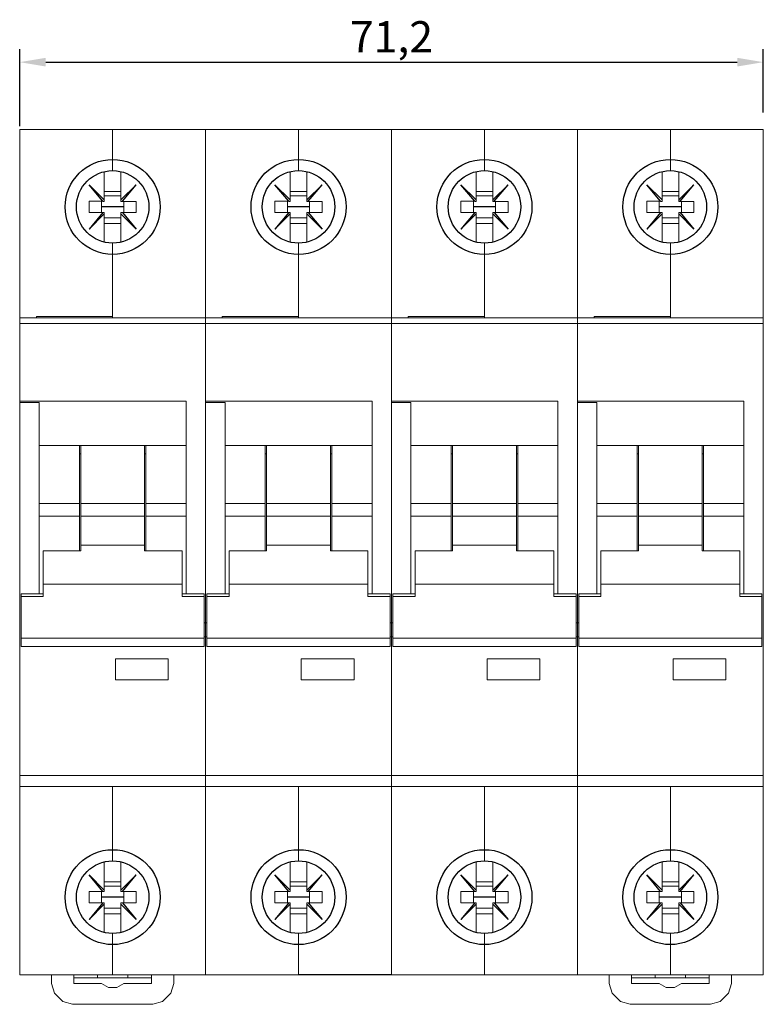
# Model space of a CAD drawing. Units: millimetres. Extents: x 110 to 348, y -571 to -262.
# Drawn here: x 274 to 345, y -571 to -477 of the extents above; entities that cross this region are included whole.
import ezdxf

# ---------------------------------------------------------------- set-up
doc = ezdxf.new("R2010")
doc.units = ezdxf.units.MM
doc.header["$LTSCALE"] = 8.876057
doc.header["$PDMODE"] = 3
doc.header["$PDSIZE"] = 0.3125
doc.layers.get('0').update_dxf_attribs({"linetype": 'CONTINUOUS'})
doc.layers.get('Defpoints').update_dxf_attribs({"linetype": 'CONTINUOUS'})
doc.styles.get("Standard").update_dxf_attribs({"font": 'txt', "width": 0.8})
doc.dimstyles.new('ISO-25', dxfattribs={"dimtxt": 2.5, "dimasz": 2.5, "dimexe": 1.25, "dimexo": 0.625, "dimtad": 1, "dimdec": 1, "dimtxsty": 'Standard', "dimcen": 2.5, "dimadec": 0, "dimazin": 0, "dimtfac": 1, "dimtdec": 1, "dimtmove": 0, "dimatfit": 3, "dimfxl": 1, "dimarcsym": 0})

# ---------------------------------------------------------------- blocks, each defined once
blk = doc.blocks.new('*D11')
at = {"color": 0, "lineweight": -2, "transparency": 16777216}
for p, q in [((273.809, -486.798), (273.809, -479.415)), ((345.009, -485.476), (345.009, -479.415)), ((276.309, -480.665), (342.509, -480.665))]:
    blk.add_line(p, q, dxfattribs=at)
at = {"color": 0, "transparency": 16777216}
for points in [[(276.309, -480.248), (276.309, -481.081), (273.809, -480.665)], [(342.509, -480.248), (342.509, -481.081), (345.009, -480.665)]]:
    blk.add_solid(points, dxfattribs=at)
at = {"layer": 'Defpoints', "color": 0, "transparency": 16777216}
for p in [(345.009, -480.665), (345.009, -486.101), (273.809, -487.423)]:
    blk.add_point(p, dxfattribs=at)
at = {"color": 0, "transparency": 16777216, "insert": (309.409, -478.237), "char_height": 2.5, "attachment_point": 5}
blk.add_mtext('{\\fArial|b0|i0|c0|p34;\\H1.2x;71,2}', dxfattribs=at)

msp = doc.modelspace()

# ---------------------------------------------------------------- linework, layer by layer
for p, q in [((280.451, -492.401), (281.912, -493.863)), ((281.779, -493.995), (280.451, -492.401)), ((284.968, -492.401), (283.507, -493.863)), ((283.639, -493.995), (284.968, -492.401)), ((298.251, -492.401), (299.712, -493.863)), ((299.579, -493.995), (298.251, -492.401)), ((302.767, -492.401), (301.306, -493.863)), ((301.439, -493.995), (302.767, -492.401)), ((316.051, -492.401), (317.512, -493.863)), ((317.379, -493.995), (316.051, -492.401)), ((320.567, -492.401), (319.106, -493.863)), ((319.239, -493.995), (320.567, -492.401)), ((333.851, -492.401), (335.312, -493.863)), ((335.179, -493.995), (333.851, -492.401)), ((338.367, -492.401), (336.906, -493.863)), ((337.039, -493.995), (338.367, -492.401)), ((281.779, -495.059), (280.451, -496.653)), ((283.772, -494.527), (281.647, -494.527)), ((283.639, -495.059), (284.968, -496.653)), ((299.579, -495.059), (298.251, -496.653)), ((301.572, -494.527), (299.447, -494.527)), ((301.439, -495.059), (302.767, -496.653)), ((317.379, -495.059), (316.051, -496.653)), ((319.372, -494.527), (317.246, -494.527)), ((319.239, -495.059), (320.567, -496.653)), ((335.179, -495.059), (333.851, -496.653)), ((337.172, -494.527), (335.046, -494.527)), ((337.039, -495.059), (338.367, -496.653)), ((280.451, -496.653), (281.912, -495.191)), ((284.968, -496.653), (283.507, -495.191)), ((298.251, -496.653), (299.712, -495.191)), ((302.767, -496.653), (301.306, -495.191)), ((316.051, -496.653), (317.512, -495.191)), ((320.567, -496.653), (319.106, -495.191)), ((333.851, -496.653), (335.312, -495.191)), ((338.367, -496.653), (336.906, -495.191)), ((280.451, -558.521), (281.912, -559.983)), ((281.779, -560.116), (280.451, -558.521)), ((284.967, -558.521), (283.506, -559.983)), ((283.639, -560.116), (284.967, -558.521)), ((298.251, -558.521), (299.712, -559.983)), ((299.579, -560.116), (298.251, -558.521)), ((302.767, -558.521), (301.306, -559.983)), ((301.439, -560.116), (302.767, -558.521)), ((316.051, -558.521), (317.512, -559.983)), ((317.379, -560.116), (316.051, -558.521)), ((320.567, -558.521), (319.106, -559.983)), ((319.239, -560.116), (320.567, -558.521)), ((333.851, -558.521), (335.312, -559.983)), ((335.179, -560.116), (333.851, -558.521)), ((338.367, -558.521), (336.906, -559.983)), ((337.039, -560.116), (338.367, -558.521)), ((283.772, -560.647), (281.646, -560.647)), ((301.572, -560.647), (299.446, -560.647)), ((319.372, -560.647), (317.246, -560.647)), ((337.172, -560.647), (335.046, -560.647)), ((281.779, -561.179), (280.451, -562.773)), ((280.451, -562.773), (281.912, -561.311)), ((284.967, -562.773), (283.506, -561.311)), ((283.639, -561.179), (284.967, -562.773)), ((299.579, -561.179), (298.251, -562.773)), ((298.251, -562.773), (299.712, -561.311)), ((302.767, -562.773), (301.306, -561.311)), ((301.439, -561.179), (302.767, -562.773)), ((317.379, -561.179), (316.051, -562.773)), ((316.051, -562.773), (317.512, -561.311)), ((320.567, -562.773), (319.106, -561.311)), ((319.239, -561.179), (320.567, -562.773)), ((335.179, -561.179), (333.851, -562.773)), ((333.851, -562.773), (335.312, -561.311)), ((338.367, -562.773), (336.906, -561.311)), ((337.039, -561.179), (338.367, -562.773)), ((309.409, -568.103), (300.509, -568.103))]:
    msp.add_line(p, q)
at = {"color": 0, "lineweight": 9, "flags": 128}
for points in [[(273.809, -487.101), (273.809, -489.745), (273.809, -492.003), (273.809, -493.066), (273.809, -494.129), (273.809, -495.191), (273.809, -496.255), (273.809, -498.512), (273.809, -500.637), (273.809, -568.103)], [(291.609, -487.101), (273.809, -487.101)], [(282.71, -491.055), (282.709, -487.101)], [(291.609, -487.101), (291.609, -567.838), (291.609, -567.97), (291.609, -568.103)], [(291.609, -487.101), (291.609, -489.745), (291.609, -492.003), (291.609, -493.066), (291.609, -494.129), (291.609, -495.191), (291.609, -496.255), (291.609, -498.512), (291.609, -500.637), (291.609, -568.103)], [(309.409, -487.101), (291.609, -487.101)], [(300.509, -491.055), (300.509, -487.101)], [(309.409, -487.101), (309.409, -567.838), (309.409, -567.97), (309.409, -568.103)], [(309.409, -487.101), (309.409, -567.838), (309.409, -567.97), (309.409, -568.103)], [(309.409, -487.101), (309.409, -489.745), (309.409, -492.003), (309.409, -493.066), (309.409, -494.129), (309.409, -495.191), (309.409, -496.255), (309.409, -498.512), (309.409, -500.637), (309.409, -568.103)], [(327.209, -487.101), (309.409, -487.101)], [(318.309, -491.055), (318.309, -487.101)], [(327.209, -487.101), (327.209, -567.838), (327.209, -567.97), (327.209, -568.103)], [(327.209, -487.101), (327.209, -567.838), (327.209, -567.97), (327.209, -568.103)], [(327.209, -487.101), (327.209, -567.838), (327.209, -567.97), (327.209, -568.103)], [(327.209, -487.101), (327.209, -489.745), (327.209, -492.003), (327.209, -493.066), (327.209, -494.129), (327.209, -495.191), (327.209, -496.255), (327.209, -498.512), (327.209, -500.637), (327.209, -568.103)], [(345.009, -487.101), (327.209, -487.101)], [(336.109, -491.055), (336.109, -487.101)], [(345.009, -487.101), (345.009, -567.838), (345.009, -567.97), (345.009, -568.103)], [(281.912, -491.147), (281.912, -491.737), (281.912, -491.87), (281.912, -492.003), (281.912, -492.268), (281.912, -492.401), (281.912, -492.534), (281.912, -492.666), (281.912, -492.933), (281.912, -493.331), (281.912, -493.863)], [(283.506, -493.863), (283.506, -493.331), (283.506, -493.066), (283.506, -492.667), (283.506, -492.535), (283.506, -492.402), (283.506, -492.136), (283.506, -491.87), (283.506, -491.147)], [(299.712, -491.147), (299.712, -491.737), (299.712, -491.87), (299.712, -492.003), (299.712, -492.268), (299.712, -492.401), (299.712, -492.534), (299.712, -492.666), (299.712, -492.933), (299.712, -493.331), (299.712, -493.863)], [(301.306, -493.863), (301.306, -493.331), (301.306, -493.066), (301.306, -492.667), (301.306, -492.535), (301.306, -492.402), (301.306, -492.136), (301.306, -491.87), (301.306, -491.147)], [(317.512, -491.147), (317.512, -491.737), (317.512, -491.87), (317.512, -492.003), (317.512, -492.268), (317.512, -492.401), (317.512, -492.534), (317.512, -492.666), (317.512, -492.933), (317.512, -493.331), (317.512, -493.863)], [(319.106, -493.863), (319.106, -493.331), (319.106, -493.066), (319.106, -492.667), (319.106, -492.535), (319.106, -492.402), (319.106, -492.136), (319.106, -491.87), (319.106, -491.147)], [(335.312, -491.147), (335.312, -491.737), (335.312, -491.87), (335.312, -492.003), (335.312, -492.268), (335.312, -492.401), (335.312, -492.534), (335.312, -492.666), (335.312, -492.933), (335.312, -493.331), (335.312, -493.863)], [(336.906, -493.863), (336.906, -493.331), (336.906, -493.066), (336.906, -492.667), (336.906, -492.535), (336.906, -492.402), (336.906, -492.136), (336.906, -491.87), (336.906, -491.147)], [(283.506, -493.066), (281.912, -493.066)], [(301.306, -493.066), (299.712, -493.066)], [(319.106, -493.066), (317.512, -493.066)], [(336.906, -493.066), (335.312, -493.066)], [(281.779, -493.995), (281.514, -493.995), (281.116, -493.995), (280.85, -493.995), (280.451, -493.995), (280.451, -495.058), (280.85, -495.058), (281.116, -495.058), (281.514, -495.058), (281.779, -495.058), (281.777, -495.061)], [(281.647, -495.058), (281.647, -493.996)], [(281.779, -493.996), (281.912, -493.996), (281.912, -493.863)], [(281.912, -493.464), (283.506, -493.464)], [(283.639, -493.996), (283.506, -493.996), (283.506, -493.863)], [(283.639, -495.058), (284.037, -495.058), (284.303, -495.058), (284.702, -495.058), (284.968, -495.058), (284.968, -493.996), (284.702, -493.996), (284.303, -493.996), (284.037, -493.996), (283.639, -493.996)], [(283.772, -495.058), (283.772, -493.996)], [(299.579, -493.995), (299.314, -493.995), (298.916, -493.995), (298.65, -493.995), (298.251, -493.995), (298.251, -495.058), (298.65, -495.058), (298.916, -495.058), (299.314, -495.058), (299.579, -495.058), (299.577, -495.061)], [(299.447, -495.058), (299.447, -493.996)], [(299.579, -493.996), (299.712, -493.996), (299.712, -493.863)], [(299.712, -493.464), (301.306, -493.464)], [(301.439, -493.996), (301.306, -493.996), (301.306, -493.863)], [(301.439, -495.058), (301.837, -495.058), (302.103, -495.058), (302.502, -495.058), (302.768, -495.058), (302.768, -493.996), (302.502, -493.996), (302.103, -493.996), (301.837, -493.996), (301.439, -493.996)], [(301.572, -495.058), (301.572, -493.996)], [(317.379, -493.995), (317.114, -493.995), (316.715, -493.995), (316.45, -493.995), (316.051, -493.995), (316.051, -495.058), (316.45, -495.058), (316.715, -495.058), (317.114, -495.058), (317.379, -495.058), (317.377, -495.061)], [(317.246, -495.058), (317.246, -493.996)], [(317.379, -493.996), (317.512, -493.996), (317.512, -493.863)], [(317.512, -493.464), (319.106, -493.464)], [(319.239, -493.996), (319.106, -493.996), (319.106, -493.863)], [(319.239, -495.058), (319.637, -495.058), (319.903, -495.058), (320.302, -495.058), (320.567, -495.058), (320.567, -493.996), (320.302, -493.996), (319.903, -493.996), (319.637, -493.996), (319.239, -493.996)], [(319.372, -495.058), (319.372, -493.996)], [(335.179, -493.995), (334.914, -493.995), (334.515, -493.995), (334.25, -493.995), (333.851, -493.995), (333.851, -495.058), (334.25, -495.058), (334.515, -495.058), (334.914, -495.058), (335.179, -495.058), (335.177, -495.061)], [(335.046, -495.058), (335.046, -493.996)], [(335.179, -493.996), (335.312, -493.996), (335.312, -493.863)], [(335.312, -493.464), (336.906, -493.464)], [(337.039, -493.996), (336.906, -493.996), (336.906, -493.863)], [(337.039, -495.058), (337.437, -495.058), (337.703, -495.058), (338.102, -495.058), (338.367, -495.058), (338.367, -493.996), (338.102, -493.996), (337.703, -493.996), (337.437, -493.996), (337.039, -493.996)], [(337.172, -495.058), (337.172, -493.996)], [(281.779, -495.058), (281.912, -495.058), (281.912, -495.191)], [(283.639, -495.058), (283.506, -495.058), (283.506, -495.191)], [(283.639, -495.058), (283.639, -495.058)], [(299.579, -495.058), (299.712, -495.058), (299.712, -495.191)], [(301.439, -495.058), (301.306, -495.058), (301.306, -495.191)], [(301.439, -495.058), (301.439, -495.058)], [(317.379, -495.058), (317.512, -495.058), (317.512, -495.191)], [(319.239, -495.058), (319.106, -495.058), (319.106, -495.191)], [(319.239, -495.058), (319.239, -495.058)], [(335.179, -495.058), (335.312, -495.058), (335.312, -495.191)], [(337.039, -495.058), (336.906, -495.058), (336.906, -495.191)], [(337.039, -495.058), (337.039, -495.058)], [(281.912, -495.191), (281.912, -495.589), (281.912, -495.988), (281.912, -496.386), (281.912, -496.785), (281.912, -497.05), (281.912, -497.183), (281.912, -497.449), (281.912, -497.582), (281.912, -497.907)], [(281.912, -495.59), (283.506, -495.59)], [(283.506, -497.907), (283.506, -497.449), (283.506, -497.316), (283.506, -497.184), (283.506, -496.917), (283.506, -496.784), (283.506, -496.519), (283.506, -496.386), (283.506, -495.988), (283.506, -495.191)], [(299.712, -495.191), (299.712, -495.589), (299.712, -495.988), (299.712, -496.386), (299.712, -496.785), (299.712, -497.05), (299.712, -497.183), (299.712, -497.449), (299.712, -497.582), (299.712, -497.907)], [(299.712, -495.59), (301.306, -495.59)], [(301.306, -497.907), (301.306, -497.449), (301.306, -497.316), (301.306, -497.184), (301.306, -496.917), (301.306, -496.784), (301.306, -496.519), (301.306, -496.386), (301.306, -495.988), (301.306, -495.191)], [(317.512, -495.191), (317.512, -495.589), (317.512, -495.988), (317.512, -496.386), (317.512, -496.785), (317.512, -497.05), (317.512, -497.183), (317.512, -497.449), (317.512, -497.582), (317.512, -497.907)], [(317.512, -495.59), (319.106, -495.59)], [(319.106, -497.907), (319.106, -497.449), (319.106, -497.316), (319.106, -497.184), (319.106, -496.917), (319.106, -496.784), (319.106, -496.519), (319.106, -496.386), (319.106, -495.988), (319.106, -495.191)], [(335.312, -495.191), (335.312, -495.589), (335.312, -495.988), (335.312, -496.386), (335.312, -496.785), (335.312, -497.05), (335.312, -497.183), (335.312, -497.449), (335.312, -497.582), (335.312, -497.907)], [(335.312, -495.59), (336.906, -495.59)], [(336.906, -497.907), (336.906, -497.449), (336.906, -497.316), (336.906, -497.184), (336.906, -496.917), (336.906, -496.784), (336.906, -496.519), (336.906, -496.386), (336.906, -495.988), (336.906, -495.191)], [(283.506, -496.121), (281.912, -496.121)], [(301.306, -496.121), (299.712, -496.121)], [(319.106, -496.121), (317.512, -496.121)], [(336.906, -496.121), (335.312, -496.121)], [(282.71, -497.999), (282.709, -505.021), (275.403, -505.021), (275.403, -505.154)], [(300.509, -497.999), (300.509, -505.021), (293.203, -505.021), (293.203, -505.154)], [(318.309, -497.999), (318.309, -505.021), (311.003, -505.021), (311.003, -505.154)], [(336.109, -497.999), (336.109, -505.021), (328.803, -505.021), (328.803, -505.154)], [(282.709, -499.043), (282.709, -505.154)], [(300.509, -499.043), (300.509, -505.154)], [(318.309, -499.043), (318.309, -505.154)], [(336.109, -499.043), (336.109, -505.154)], [(291.609, -505.154), (273.809, -505.154), (273.809, -505.685)], [(273.809, -505.552), (273.809, -505.419)], [(291.609, -505.154), (291.609, -505.685)], [(309.409, -505.154), (291.609, -505.154), (291.609, -505.685)], [(291.609, -505.552), (291.609, -505.419)], [(309.409, -505.154), (309.409, -505.685)], [(309.409, -505.154), (309.409, -505.685)], [(327.209, -505.154), (309.409, -505.154), (309.409, -505.685)], [(309.409, -505.552), (309.409, -505.419)], [(327.209, -505.154), (327.209, -505.685)], [(327.209, -505.154), (327.209, -505.685)], [(327.209, -505.154), (327.209, -505.685)], [(345.009, -505.154), (327.209, -505.154), (327.209, -505.685)], [(327.209, -505.552), (327.209, -505.419)], [(345.009, -505.154), (345.009, -505.685)], [(273.809, -505.552), (273.809, -505.684), (273.809, -505.817), (273.809, -505.95)], [(289.75, -531.587), (289.75, -513.123), (273.81, -513.123), (273.81, -510.866), (273.81, -507.146), (273.81, -505.684), (291.609, -505.684), (291.609, -507.146)], [(291.609, -505.552), (291.609, -505.684), (291.609, -505.817), (291.609, -505.95)], [(307.55, -531.587), (307.55, -513.123), (291.61, -513.123), (291.61, -510.866), (291.61, -507.146), (291.61, -505.684), (309.409, -505.684), (309.409, -507.146)], [(309.409, -505.552), (309.409, -505.684), (309.409, -505.817), (309.409, -505.95)], [(325.35, -531.587), (325.35, -513.123), (309.41, -513.123), (309.41, -510.866), (309.41, -507.146), (309.41, -505.684), (327.209, -505.684), (327.209, -507.146)], [(327.209, -505.552), (327.209, -505.684), (327.209, -505.817), (327.209, -505.95)], [(343.15, -531.587), (343.15, -513.123), (327.209, -513.123), (327.209, -510.866), (327.209, -507.146), (327.209, -505.684), (345.009, -505.684), (345.009, -507.146)], [(291.609, -507.146), (291.609, -507.81), (291.609, -508.475), (291.609, -509.138), (291.609, -509.803), (291.609, -510.467), (291.609, -511.264), (291.609, -511.928), (291.609, -512.592), (291.609, -535.705)], [(309.409, -507.146), (309.409, -507.81), (309.409, -508.475), (309.409, -509.138), (309.409, -509.803), (309.409, -510.467), (309.409, -511.264), (309.409, -511.928), (309.409, -512.592), (309.409, -535.705)], [(309.409, -507.146), (309.409, -507.81), (309.409, -508.475), (309.409, -509.138), (309.409, -509.803), (309.409, -510.467), (309.409, -511.264), (309.409, -511.928), (309.409, -512.592), (309.409, -535.705)], [(327.209, -507.146), (327.209, -507.81), (327.209, -508.475), (327.209, -509.138), (327.209, -509.803), (327.209, -510.467), (327.209, -511.264), (327.209, -511.928), (327.209, -512.592), (327.209, -535.705)], [(327.209, -507.146), (327.209, -507.81), (327.209, -508.475), (327.209, -509.138), (327.209, -509.803), (327.209, -510.467), (327.209, -511.264), (327.209, -511.928), (327.209, -512.592), (327.209, -535.705)], [(327.209, -507.146), (327.209, -507.81), (327.209, -508.475), (327.209, -509.138), (327.209, -509.803), (327.209, -510.467), (327.209, -511.264), (327.209, -511.928), (327.209, -512.592), (327.209, -535.705)], [(345.009, -507.146), (345.009, -507.81), (345.009, -508.475), (345.009, -509.138), (345.009, -509.803), (345.009, -510.467), (345.009, -511.264), (345.009, -511.928), (345.009, -512.592), (345.009, -535.705)], [(273.809, -513.124), (273.809, -513.256)], [(273.809, -534.377), (273.809, -513.256)], [(273.809, -513.257), (275.669, -513.257), (275.669, -531.587)], [(291.609, -513.124), (291.609, -513.256)], [(291.609, -534.377), (291.609, -513.256)], [(291.609, -513.257), (293.469, -513.257), (293.469, -531.587)], [(309.409, -513.124), (309.409, -513.256)], [(309.409, -534.377), (309.409, -513.256)], [(309.409, -513.257), (311.269, -513.257), (311.269, -531.587)], [(327.209, -513.124), (327.209, -513.256)], [(327.209, -534.377), (327.209, -513.256)], [(327.209, -513.257), (329.069, -513.257), (329.069, -531.587)], [(289.75, -517.374), (285.897, -517.374), (275.67, -517.374)], [(279.521, -522.953), (279.521, -522.555), (279.521, -522.289), (279.521, -522.156), (279.521, -521.891), (279.521, -521.625), (279.521, -521.492), (279.521, -521.226), (279.521, -521.094), (279.521, -520.827), (279.521, -520.694), (279.521, -520.429), (279.521, -520.297), (279.521, -520.031), (279.521, -519.898), (279.521, -519.632), (279.521, -519.5), (279.521, -519.367), (279.521, -519.233), (279.521, -519.101), (279.521, -518.968), (279.521, -518.835), (279.521, -518.702), (279.521, -518.57), (279.521, -518.437), (279.521, -518.304), (279.521, -518.171), (279.521, -518.039), (279.521, -517.906), (279.521, -517.773), (279.521, -517.64), (279.521, -517.507), (279.521, -517.374)], [(285.764, -522.953), (279.655, -522.953), (279.655, -517.374)], [(285.764, -522.953), (285.764, -517.374)], [(285.897, -517.374), (285.897, -517.507), (285.897, -517.639), (285.897, -517.772), (285.897, -517.906), (285.897, -518.039), (285.897, -518.171), (285.897, -518.304), (285.897, -518.437), (285.897, -518.57), (285.897, -518.703), (285.897, -518.836), (285.897, -518.968), (285.897, -519.101), (285.897, -519.233), (285.897, -519.366), (285.897, -519.5), (285.897, -519.765), (285.897, -519.898), (285.897, -520.163), (285.897, -520.297), (285.897, -520.563), (285.897, -520.695), (285.897, -520.828), (285.897, -521.094), (285.897, -521.359), (285.897, -521.492), (285.897, -521.757), (285.897, -521.891), (285.897, -522.157), (285.897, -522.289), (285.897, -522.555), (285.897, -522.953)], [(307.55, -517.374), (303.697, -517.374), (293.47, -517.374)], [(297.321, -522.953), (297.321, -522.555), (297.321, -522.289), (297.321, -522.156), (297.321, -521.891), (297.321, -521.625), (297.321, -521.492), (297.321, -521.226), (297.321, -521.094), (297.321, -520.827), (297.321, -520.694), (297.321, -520.429), (297.321, -520.297), (297.321, -520.031), (297.321, -519.898), (297.321, -519.632), (297.321, -519.5), (297.321, -519.367), (297.321, -519.233), (297.321, -519.101), (297.321, -518.968), (297.321, -518.835), (297.321, -518.702), (297.321, -518.57), (297.321, -518.437), (297.321, -518.304), (297.321, -518.171), (297.321, -518.039), (297.321, -517.906), (297.321, -517.773), (297.321, -517.64), (297.321, -517.507), (297.321, -517.374)], [(303.564, -522.953), (297.454, -522.953), (297.454, -517.374)], [(303.564, -522.953), (303.564, -517.374)], [(303.697, -517.374), (303.697, -517.507), (303.697, -517.639), (303.697, -517.772), (303.697, -517.906), (303.697, -518.039), (303.697, -518.171), (303.697, -518.304), (303.697, -518.437), (303.697, -518.57), (303.697, -518.703), (303.697, -518.836), (303.697, -518.968), (303.697, -519.101), (303.697, -519.233), (303.697, -519.366), (303.697, -519.5), (303.697, -519.765), (303.697, -519.898), (303.697, -520.163), (303.697, -520.297), (303.697, -520.563), (303.697, -520.695), (303.697, -520.828), (303.697, -521.094), (303.697, -521.359), (303.697, -521.492), (303.697, -521.757), (303.697, -521.891), (303.697, -522.157), (303.697, -522.289), (303.697, -522.555), (303.697, -522.953)], [(325.35, -517.374), (321.497, -517.374), (311.269, -517.374)], [(315.121, -522.953), (315.121, -522.555), (315.121, -522.289), (315.121, -522.156), (315.121, -521.891), (315.121, -521.625), (315.121, -521.492), (315.121, -521.226), (315.121, -521.094), (315.121, -520.827), (315.121, -520.694), (315.121, -520.429), (315.121, -520.297), (315.121, -520.031), (315.121, -519.898), (315.121, -519.632), (315.121, -519.5), (315.121, -519.367), (315.121, -519.233), (315.121, -519.101), (315.121, -518.968), (315.121, -518.835), (315.121, -518.702), (315.121, -518.57), (315.121, -518.437), (315.121, -518.304), (315.121, -518.171), (315.121, -518.039), (315.121, -517.906), (315.121, -517.773), (315.121, -517.64), (315.121, -517.507), (315.121, -517.374)], [(321.364, -522.953), (315.254, -522.953), (315.254, -517.374)], [(321.364, -522.953), (321.364, -517.374)], [(321.497, -517.374), (321.497, -517.507), (321.497, -517.639), (321.497, -517.772), (321.497, -517.906), (321.497, -518.039), (321.497, -518.171), (321.497, -518.304), (321.497, -518.437), (321.497, -518.57), (321.497, -518.703), (321.497, -518.836), (321.497, -518.968), (321.497, -519.101), (321.497, -519.233), (321.497, -519.366), (321.497, -519.5), (321.497, -519.765), (321.497, -519.898), (321.497, -520.163), (321.497, -520.297), (321.497, -520.563), (321.497, -520.695), (321.497, -520.828), (321.497, -521.094), (321.497, -521.359), (321.497, -521.492), (321.497, -521.757), (321.497, -521.891), (321.497, -522.157), (321.497, -522.289), (321.497, -522.555), (321.497, -522.953)], [(343.15, -517.374), (339.297, -517.374), (329.069, -517.374)], [(332.921, -522.953), (332.921, -522.555), (332.921, -522.289), (332.921, -522.156), (332.921, -521.891), (332.921, -521.625), (332.921, -521.492), (332.921, -521.226), (332.921, -521.094), (332.921, -520.827), (332.921, -520.694), (332.921, -520.429), (332.921, -520.297), (332.921, -520.031), (332.921, -519.898), (332.921, -519.632), (332.921, -519.5), (332.921, -519.367), (332.921, -519.233), (332.921, -519.101), (332.921, -518.968), (332.921, -518.835), (332.921, -518.702), (332.921, -518.57), (332.921, -518.437), (332.921, -518.304), (332.921, -518.171), (332.921, -518.039), (332.921, -517.906), (332.921, -517.773), (332.921, -517.64), (332.921, -517.507), (332.921, -517.374)], [(339.164, -522.953), (333.054, -522.953), (333.054, -517.374)], [(339.164, -522.953), (339.164, -517.374)], [(339.297, -517.374), (339.297, -517.507), (339.297, -517.639), (339.297, -517.772), (339.297, -517.906), (339.297, -518.039), (339.297, -518.171), (339.297, -518.304), (339.297, -518.437), (339.297, -518.57), (339.297, -518.703), (339.297, -518.836), (339.297, -518.968), (339.297, -519.101), (339.297, -519.233), (339.297, -519.366), (339.297, -519.5), (339.297, -519.765), (339.297, -519.898), (339.297, -520.163), (339.297, -520.297), (339.297, -520.563), (339.297, -520.695), (339.297, -520.828), (339.297, -521.094), (339.297, -521.359), (339.297, -521.492), (339.297, -521.757), (339.297, -521.891), (339.297, -522.157), (339.297, -522.289), (339.297, -522.555), (339.297, -522.953)], [(279.654, -518.171), (279.521, -518.171)], [(285.898, -518.171), (285.765, -518.171)], [(297.454, -518.171), (297.321, -518.171)], [(303.697, -518.171), (303.565, -518.171)], [(315.254, -518.171), (315.121, -518.171)], [(321.497, -518.171), (321.364, -518.171)], [(333.054, -518.171), (332.921, -518.171)], [(339.297, -518.171), (339.164, -518.171)], [(275.669, -522.953), (279.521, -522.953)], [(279.521, -524.149), (279.521, -524.016), (279.521, -523.883), (279.521, -523.751), (279.521, -523.617), (279.521, -523.484), (279.521, -523.351), (279.521, -523.219), (279.521, -523.086), (279.521, -522.953)], [(279.655, -524.282), (279.655, -522.953)], [(285.764, -524.282), (285.764, -522.953)], [(285.897, -522.953), (285.897, -523.086), (285.897, -523.219), (285.897, -523.351), (285.897, -523.485), (285.897, -523.618), (285.897, -523.751), (285.897, -523.883), (285.897, -524.016), (285.897, -524.148)], [(285.897, -522.953), (289.75, -522.953)], [(293.469, -522.953), (297.321, -522.953)], [(297.321, -524.149), (297.321, -524.016), (297.321, -523.883), (297.321, -523.751), (297.321, -523.617), (297.321, -523.484), (297.321, -523.351), (297.321, -523.219), (297.321, -523.086), (297.321, -522.953)], [(297.454, -524.282), (297.454, -522.953)], [(303.564, -524.282), (303.564, -522.953)], [(303.697, -522.953), (303.697, -523.086), (303.697, -523.219), (303.697, -523.351), (303.697, -523.485), (303.697, -523.618), (303.697, -523.751), (303.697, -523.883), (303.697, -524.016), (303.697, -524.148)], [(303.697, -522.953), (307.55, -522.953)], [(311.269, -522.953), (315.121, -522.953)], [(315.121, -524.149), (315.121, -524.016), (315.121, -523.883), (315.121, -523.751), (315.121, -523.617), (315.121, -523.484), (315.121, -523.351), (315.121, -523.219), (315.121, -523.086), (315.121, -522.953)], [(315.254, -524.282), (315.254, -522.953)], [(321.364, -524.282), (321.364, -522.953)], [(321.497, -522.953), (321.497, -523.086), (321.497, -523.219), (321.497, -523.351), (321.497, -523.485), (321.497, -523.618), (321.497, -523.751), (321.497, -523.883), (321.497, -524.016), (321.497, -524.148)], [(321.497, -522.953), (325.35, -522.953)], [(329.069, -522.953), (332.921, -522.953)], [(332.921, -524.149), (332.921, -524.016), (332.921, -523.883), (332.921, -523.751), (332.921, -523.617), (332.921, -523.484), (332.921, -523.351), (332.921, -523.219), (332.921, -523.086), (332.921, -522.953)], [(333.054, -524.282), (333.054, -522.953)], [(339.164, -524.282), (339.164, -522.953)], [(339.297, -522.953), (339.297, -523.086), (339.297, -523.219), (339.297, -523.351), (339.297, -523.485), (339.297, -523.618), (339.297, -523.751), (339.297, -523.883), (339.297, -524.016), (339.297, -524.148)], [(339.297, -522.953), (343.15, -522.953)], [(279.521, -524.149), (275.669, -524.149)], [(279.521, -527.469), (279.521, -527.337), (279.521, -527.204), (279.521, -527.071), (279.521, -526.938), (279.521, -526.805), (279.521, -526.673), (279.521, -526.54), (279.521, -526.275), (279.521, -526.141), (279.521, -525.875), (279.521, -525.61), (279.521, -525.477), (279.521, -525.211), (279.521, -525.078), (279.521, -524.813), (279.521, -524.547), (279.521, -524.149)], [(285.764, -524.16), (279.655, -524.16), (279.655, -526.938)], [(285.764, -526.938), (285.764, -524.282)], [(285.897, -524.149), (285.897, -527.469)], [(289.75, -524.148), (285.898, -524.148)], [(297.321, -524.149), (293.469, -524.149)], [(297.321, -527.469), (297.321, -527.337), (297.321, -527.204), (297.321, -527.071), (297.321, -526.938), (297.321, -526.805), (297.321, -526.673), (297.321, -526.54), (297.321, -526.275), (297.321, -526.141), (297.321, -525.875), (297.321, -525.61), (297.321, -525.477), (297.321, -525.211), (297.321, -525.078), (297.321, -524.813), (297.321, -524.547), (297.321, -524.149)], [(303.564, -524.16), (297.454, -524.16), (297.454, -526.938)], [(303.564, -526.938), (303.564, -524.282)], [(307.549, -524.148), (303.697, -524.148)], [(303.697, -524.149), (303.697, -527.469)], [(315.121, -524.149), (311.269, -524.149)], [(315.121, -527.469), (315.121, -527.337), (315.121, -527.204), (315.121, -527.071), (315.121, -526.938), (315.121, -526.805), (315.121, -526.673), (315.121, -526.54), (315.121, -526.275), (315.121, -526.141), (315.121, -525.875), (315.121, -525.61), (315.121, -525.477), (315.121, -525.211), (315.121, -525.078), (315.121, -524.813), (315.121, -524.547), (315.121, -524.149)], [(321.364, -524.16), (315.254, -524.16), (315.254, -526.938)], [(321.364, -526.938), (321.364, -524.282)], [(325.349, -524.148), (321.497, -524.148)], [(321.497, -524.149), (321.497, -527.469)], [(332.921, -524.149), (329.069, -524.149)], [(332.921, -527.469), (332.921, -527.337), (332.921, -527.204), (332.921, -527.071), (332.921, -526.938), (332.921, -526.805), (332.921, -526.673), (332.921, -526.54), (332.921, -526.275), (332.921, -526.141), (332.921, -525.875), (332.921, -525.61), (332.921, -525.477), (332.921, -525.211), (332.921, -525.078), (332.921, -524.813), (332.921, -524.547), (332.921, -524.149)], [(339.164, -524.16), (333.054, -524.16), (333.054, -526.938)], [(339.164, -526.938), (339.164, -524.282)], [(343.149, -524.148), (339.297, -524.148)], [(339.297, -524.149), (339.297, -527.469)], [(279.654, -526.938), (285.764, -526.938)], [(279.654, -527.469), (279.654, -526.938)], [(285.764, -526.938), (285.764, -527.469)], [(297.454, -526.938), (303.564, -526.938)], [(297.454, -527.469), (297.454, -526.938)], [(303.564, -526.938), (303.564, -527.469)], [(315.254, -526.938), (321.364, -526.938)], [(315.254, -527.469), (315.254, -526.938)], [(321.364, -526.938), (321.364, -527.469)], [(333.054, -526.938), (339.164, -526.938)], [(333.054, -527.469), (333.054, -526.938)], [(339.164, -526.938), (339.164, -527.469)], [(276.068, -527.469), (279.654, -527.469)], [(276.068, -530.658), (276.068, -527.469)], [(285.764, -527.469), (289.351, -527.469)], [(289.351, -527.469), (289.351, -530.658)], [(293.868, -527.469), (297.454, -527.469)], [(293.868, -530.658), (293.868, -527.469)], [(303.564, -527.469), (307.151, -527.469)], [(307.151, -527.469), (307.151, -530.658)], [(311.668, -527.469), (315.254, -527.469)], [(311.668, -530.658), (311.668, -527.469)], [(321.364, -527.469), (324.951, -527.469)], [(324.951, -527.469), (324.951, -530.658)], [(329.468, -527.469), (333.054, -527.469)], [(329.468, -530.658), (329.468, -527.469)], [(339.164, -527.469), (342.751, -527.469)], [(342.751, -527.469), (342.751, -530.658)], [(273.942, -531.853), (276.068, -531.853), (276.068, -530.658), (289.351, -530.658), (289.351, -531.853), (291.476, -531.853)], [(291.742, -531.853), (293.868, -531.853), (293.868, -530.658), (307.151, -530.658), (307.151, -531.853), (309.276, -531.853)], [(309.542, -531.853), (311.668, -531.853), (311.668, -530.658), (324.951, -530.658), (324.951, -531.853), (327.076, -531.853)], [(327.342, -531.853), (329.468, -531.853), (329.468, -530.658), (342.751, -530.658), (342.751, -531.853), (344.875, -531.853)], [(276.068, -531.587), (273.942, -531.587)], [(273.942, -531.853), (273.942, -531.587)], [(273.942, -531.853), (273.942, -535.838)], [(291.477, -531.587), (289.351, -531.587)], [(291.476, -531.587), (291.476, -531.853)], [(291.476, -535.838), (291.476, -531.853)], [(293.868, -531.587), (291.742, -531.587)], [(291.742, -531.853), (291.742, -531.587)], [(291.742, -531.853), (291.742, -535.838)], [(309.276, -531.587), (307.151, -531.587)], [(309.276, -531.587), (309.276, -531.853)], [(309.276, -531.587), (309.276, -531.853)], [(309.276, -535.838), (309.276, -531.853)], [(309.276, -535.838), (309.276, -531.853)], [(311.668, -531.587), (309.542, -531.587)], [(309.542, -531.853), (309.542, -531.587)], [(309.542, -531.853), (309.542, -535.838)], [(327.076, -531.587), (324.951, -531.587)], [(327.076, -531.587), (327.076, -531.853)], [(327.076, -531.587), (327.076, -531.853)], [(327.076, -531.587), (327.076, -531.853)], [(327.076, -535.838), (327.076, -531.853)], [(327.076, -535.838), (327.076, -531.853)], [(327.076, -535.838), (327.076, -531.853)], [(329.468, -531.587), (327.342, -531.587)], [(327.342, -531.853), (327.342, -531.587)], [(327.342, -531.853), (327.342, -535.838)], [(344.876, -531.587), (342.75, -531.587)], [(344.875, -531.587), (344.875, -531.853)], [(344.875, -535.838), (344.875, -531.853)], [(291.476, -535.705), (291.476, -534.376), (291.609, -534.376)], [(291.609, -535.705), (291.609, -534.376), (291.742, -534.376)], [(309.276, -535.705), (309.276, -534.377), (309.409, -534.377)], [(309.409, -535.705), (309.409, -534.376), (309.542, -534.376)], [(327.076, -535.705), (327.076, -534.376), (327.209, -534.376)], [(327.209, -535.705), (327.209, -534.376), (327.342, -534.376)], [(273.809, -548.988), (273.809, -535.705)], [(291.476, -535.439), (291.476, -535.572)], [(291.476, -535.705), (291.609, -535.705)], [(291.477, -535.705), (291.609, -535.705)], [(291.609, -535.439), (291.609, -535.572)], [(291.609, -535.705), (291.609, -536.502)], [(291.609, -535.705), (291.742, -535.705)], [(291.609, -548.988), (291.609, -535.705)], [(309.276, -535.44), (309.276, -535.572)], [(309.276, -535.705), (309.409, -535.705)], [(309.276, -535.705), (309.409, -535.705)], [(309.276, -535.705), (309.409, -535.705)], [(309.409, -535.439), (309.409, -535.572)], [(309.409, -535.705), (309.409, -536.502)], [(309.409, -535.705), (309.409, -536.502)], [(309.409, -535.705), (309.542, -535.705)], [(309.409, -548.988), (309.409, -535.705)], [(327.076, -535.439), (327.076, -535.572)], [(327.076, -535.705), (327.209, -535.705)], [(327.076, -535.705), (327.209, -535.705)], [(327.076, -535.705), (327.209, -535.705)], [(327.076, -535.705), (327.209, -535.705)], [(327.209, -535.439), (327.209, -535.572)], [(327.209, -535.705), (327.209, -536.502)], [(327.209, -535.705), (327.209, -536.502)], [(327.209, -535.705), (327.209, -536.502)], [(327.209, -535.705), (327.342, -535.705)], [(327.209, -548.988), (327.209, -535.705)], [(345.009, -535.705), (345.009, -536.502)], [(273.942, -535.837), (291.477, -535.837)], [(273.942, -536.635), (273.942, -535.838)], [(273.942, -536.635), (291.477, -536.635)], [(291.476, -535.838), (291.476, -536.635)], [(291.609, -536.502), (291.609, -537.167), (291.609, -537.565), (291.609, -537.963), (291.609, -538.361), (291.609, -538.761), (291.609, -539.159), (291.609, -539.557), (291.609, -539.955), (291.609, -540.354), (291.609, -541.019), (291.609, -541.815), (291.609, -542.612), (291.609, -543.409), (291.609, -544.206), (291.609, -545.003), (291.609, -545.8), (291.609, -547.394), (291.609, -548.988)], [(291.742, -535.837), (309.276, -535.837)], [(291.742, -536.635), (291.742, -535.838)], [(291.742, -536.635), (309.276, -536.635)], [(309.276, -535.838), (309.276, -536.635)], [(309.276, -535.838), (309.276, -536.635)], [(309.409, -536.502), (309.409, -537.167), (309.409, -537.565), (309.409, -537.963), (309.409, -538.361), (309.409, -538.761), (309.409, -539.159), (309.409, -539.557), (309.409, -539.955), (309.409, -540.354), (309.409, -541.019), (309.409, -541.815), (309.409, -542.612), (309.409, -543.409), (309.409, -544.206), (309.409, -545.003), (309.409, -545.8), (309.409, -547.394), (309.409, -548.988)], [(309.409, -536.502), (309.409, -537.167), (309.409, -537.565), (309.409, -537.963), (309.409, -538.361), (309.409, -538.761), (309.409, -539.159), (309.409, -539.557), (309.409, -539.955), (309.409, -540.354), (309.409, -541.019), (309.409, -541.815), (309.409, -542.612), (309.409, -543.409), (309.409, -544.206), (309.409, -545.003), (309.409, -545.8), (309.409, -547.394), (309.409, -548.988)], [(309.542, -535.837), (327.076, -535.837)], [(309.542, -536.635), (309.542, -535.838)], [(309.542, -536.635), (327.076, -536.635)], [(327.076, -535.838), (327.076, -536.635)], [(327.076, -535.838), (327.076, -536.635)], [(327.076, -535.838), (327.076, -536.635)], [(327.209, -536.502), (327.209, -537.167), (327.209, -537.565), (327.209, -537.963), (327.209, -538.361), (327.209, -538.761), (327.209, -539.159), (327.209, -539.557), (327.209, -539.955), (327.209, -540.354), (327.209, -541.019), (327.209, -541.815), (327.209, -542.612), (327.209, -543.409), (327.209, -544.206), (327.209, -545.003), (327.209, -545.8), (327.209, -547.394), (327.209, -548.988)], [(327.209, -536.502), (327.209, -537.167), (327.209, -537.565), (327.209, -537.963), (327.209, -538.361), (327.209, -538.761), (327.209, -539.159), (327.209, -539.557), (327.209, -539.955), (327.209, -540.354), (327.209, -541.019), (327.209, -541.815), (327.209, -542.612), (327.209, -543.409), (327.209, -544.206), (327.209, -545.003), (327.209, -545.8), (327.209, -547.394), (327.209, -548.988)], [(327.209, -536.502), (327.209, -537.167), (327.209, -537.565), (327.209, -537.963), (327.209, -538.361), (327.209, -538.761), (327.209, -539.159), (327.209, -539.557), (327.209, -539.955), (327.209, -540.354), (327.209, -541.019), (327.209, -541.815), (327.209, -542.612), (327.209, -543.409), (327.209, -544.206), (327.209, -545.003), (327.209, -545.8), (327.209, -547.394), (327.209, -548.988)], [(327.342, -535.837), (344.876, -535.837)], [(327.342, -536.635), (327.342, -535.838)], [(327.342, -536.635), (344.876, -536.635)], [(344.875, -535.838), (344.875, -536.635)], [(345.009, -536.502), (345.009, -537.167), (345.009, -537.565), (345.009, -537.963), (345.009, -538.361), (345.009, -538.761), (345.009, -539.159), (345.009, -539.557), (345.009, -539.955), (345.009, -540.354), (345.009, -541.019), (345.009, -541.815), (345.009, -542.612), (345.009, -543.409), (345.009, -544.206), (345.009, -545.003), (345.009, -545.8), (345.009, -547.394), (345.009, -548.988)], [(282.975, -539.823), (288.023, -539.823), (288.023, -537.831), (282.975, -537.831), (282.975, -539.823)], [(300.775, -539.823), (305.822, -539.823), (305.822, -537.831), (300.775, -537.831), (300.775, -539.823)], [(318.575, -539.823), (323.622, -539.823), (323.622, -537.831), (318.575, -537.831), (318.575, -539.823)], [(336.375, -539.823), (341.422, -539.823), (341.422, -537.831), (336.375, -537.831), (336.375, -539.823)], [(273.809, -548.988), (273.809, -549.253), (273.809, -549.386), (273.809, -549.52), (273.809, -549.653), (273.809, -549.785), (273.809, -549.918), (273.809, -550.051)], [(291.609, -548.989), (273.809, -548.989)], [(291.609, -548.988), (291.609, -549.253), (291.609, -549.386), (291.609, -549.52), (291.609, -549.653), (291.609, -549.785), (291.609, -549.918), (291.609, -550.051)], [(291.609, -550.051), (291.609, -549.918), (291.609, -549.785), (291.609, -549.653), (291.609, -549.52), (291.609, -549.387), (291.609, -549.254), (291.609, -548.989)], [(291.609, -549.122), (291.609, -548.989)], [(309.409, -548.989), (291.609, -548.989)], [(309.409, -548.988), (309.409, -549.253), (309.409, -549.386), (309.409, -549.52), (309.409, -549.653), (309.409, -549.785), (309.409, -549.918), (309.409, -550.051)], [(309.409, -550.051), (309.409, -549.918), (309.409, -549.785), (309.409, -549.653), (309.409, -549.52), (309.409, -549.387), (309.409, -549.254), (309.409, -548.989)], [(309.409, -550.051), (309.409, -549.918), (309.409, -549.785), (309.409, -549.653), (309.409, -549.52), (309.409, -549.387), (309.409, -549.254), (309.409, -548.989)], [(309.409, -549.122), (309.409, -548.989)], [(327.209, -548.989), (309.409, -548.989)], [(327.209, -548.988), (327.209, -549.253), (327.209, -549.386), (327.209, -549.52), (327.209, -549.653), (327.209, -549.785), (327.209, -549.918), (327.209, -550.051)], [(327.209, -550.051), (327.209, -549.918), (327.209, -549.785), (327.209, -549.653), (327.209, -549.52), (327.209, -549.387), (327.209, -549.254), (327.209, -548.989)], [(327.209, -550.051), (327.209, -549.918), (327.209, -549.785), (327.209, -549.653), (327.209, -549.52), (327.209, -549.387), (327.209, -549.254), (327.209, -548.989)], [(327.209, -550.051), (327.209, -549.918), (327.209, -549.785), (327.209, -549.653), (327.209, -549.52), (327.209, -549.387), (327.209, -549.254), (327.209, -548.989)], [(327.209, -549.122), (327.209, -548.989)], [(345.009, -548.989), (327.209, -548.989)], [(345.009, -550.051), (345.009, -549.918), (345.009, -549.785), (345.009, -549.653), (345.009, -549.52), (345.009, -549.387), (345.009, -549.254), (345.009, -548.989)], [(273.809, -550.051), (273.809, -554.434), (273.809, -556.693), (273.809, -558.818), (273.809, -561.075), (273.809, -562.139), (273.809, -563.201), (273.809, -565.327), (273.809, -567.585)], [(291.609, -550.051), (273.809, -550.051)], [(282.709, -556.161), (282.709, -550.051)], [(282.709, -550.051), (282.709, -557.175)], [(291.609, -550.051), (291.609, -554.434), (291.609, -556.693), (291.609, -558.818), (291.609, -561.075), (291.609, -562.139), (291.609, -563.201), (291.609, -565.327), (291.609, -567.585)], [(291.609, -550.051), (291.609, -554.434), (291.609, -556.693), (291.609, -558.818), (291.609, -561.075), (291.609, -562.139), (291.609, -563.201), (291.609, -565.327), (291.609, -567.585)], [(309.409, -550.051), (291.609, -550.051)], [(300.509, -556.161), (300.509, -550.051)], [(300.509, -550.051), (300.509, -557.175)], [(309.409, -550.051), (309.409, -554.434), (309.409, -556.693), (309.409, -558.818), (309.409, -561.075), (309.409, -562.139), (309.409, -563.201), (309.409, -565.327), (309.409, -567.585)], [(309.409, -550.051), (309.409, -554.434), (309.409, -556.693), (309.409, -558.818), (309.409, -561.075), (309.409, -562.139), (309.409, -563.201), (309.409, -565.327), (309.409, -567.585)], [(309.409, -550.051), (309.409, -554.434), (309.409, -556.693), (309.409, -558.818), (309.409, -561.075), (309.409, -562.139), (309.409, -563.201), (309.409, -565.327), (309.409, -567.585)], [(327.209, -550.051), (309.409, -550.051)], [(318.309, -556.161), (318.309, -550.051)], [(318.309, -550.051), (318.309, -557.175)], [(327.209, -550.051), (327.209, -554.434), (327.209, -556.693), (327.209, -558.818), (327.209, -561.075), (327.209, -562.139), (327.209, -563.201), (327.209, -565.327), (327.209, -567.585)], [(327.209, -550.051), (327.209, -554.434), (327.209, -556.693), (327.209, -558.818), (327.209, -561.075), (327.209, -562.139), (327.209, -563.201), (327.209, -565.327), (327.209, -567.585)], [(327.209, -550.051), (327.209, -554.434), (327.209, -556.693), (327.209, -558.818), (327.209, -561.075), (327.209, -562.139), (327.209, -563.201), (327.209, -565.327), (327.209, -567.585)], [(327.209, -550.051), (327.209, -554.434), (327.209, -556.693), (327.209, -558.818), (327.209, -561.075), (327.209, -562.139), (327.209, -563.201), (327.209, -565.327), (327.209, -567.585)], [(345.009, -550.051), (327.209, -550.051)], [(336.109, -556.161), (336.109, -550.051)], [(336.109, -550.051), (336.109, -557.175)], [(345.009, -550.051), (345.009, -554.434), (345.009, -556.693), (345.009, -558.818), (345.009, -561.075), (345.009, -562.139), (345.009, -563.201), (345.009, -565.327), (345.009, -567.585)], [(281.912, -557.267), (281.912, -557.857), (281.912, -557.99), (281.912, -558.124), (281.912, -558.389), (281.912, -558.521), (281.912, -558.654), (281.912, -558.786), (281.912, -559.053), (281.912, -559.451), (281.912, -559.983)], [(283.506, -559.983), (283.506, -559.451), (283.506, -559.186), (283.506, -558.787), (283.506, -558.655), (283.506, -558.522), (283.506, -558.256), (283.506, -557.99), (283.506, -557.267)], [(299.712, -557.267), (299.712, -557.857), (299.712, -557.99), (299.712, -558.124), (299.712, -558.389), (299.712, -558.521), (299.712, -558.654), (299.712, -558.786), (299.712, -559.053), (299.712, -559.451), (299.712, -559.983)], [(301.306, -559.983), (301.306, -559.451), (301.306, -559.186), (301.306, -558.787), (301.306, -558.655), (301.306, -558.522), (301.306, -558.256), (301.306, -557.99), (301.306, -557.267)], [(317.512, -557.267), (317.512, -557.857), (317.512, -557.99), (317.512, -558.124), (317.512, -558.389), (317.512, -558.521), (317.512, -558.654), (317.512, -558.786), (317.512, -559.053), (317.512, -559.451), (317.512, -559.983)], [(319.106, -559.983), (319.106, -559.451), (319.106, -559.186), (319.106, -558.787), (319.106, -558.655), (319.106, -558.522), (319.106, -558.256), (319.106, -557.99), (319.106, -557.267)], [(335.312, -557.267), (335.312, -557.857), (335.312, -557.99), (335.312, -558.124), (335.312, -558.389), (335.312, -558.521), (335.312, -558.654), (335.312, -558.786), (335.312, -559.053), (335.312, -559.451), (335.312, -559.983)], [(336.906, -559.983), (336.906, -559.451), (336.906, -559.186), (336.906, -558.787), (336.906, -558.655), (336.906, -558.522), (336.906, -558.256), (336.906, -557.99), (336.906, -557.267)], [(283.506, -559.186), (281.912, -559.186)], [(301.306, -559.186), (299.712, -559.186)], [(319.106, -559.186), (317.512, -559.186)], [(336.906, -559.186), (335.312, -559.186)], [(281.779, -560.116), (281.514, -560.116), (281.115, -560.116), (280.85, -560.116), (280.451, -560.116), (280.451, -561.178), (280.85, -561.178), (281.115, -561.178), (281.514, -561.178), (281.779, -561.178), (281.777, -561.181)], [(281.646, -561.178), (281.646, -560.116)], [(281.779, -560.116), (281.912, -560.116), (281.912, -559.983)], [(281.912, -559.584), (283.506, -559.584)], [(283.639, -560.116), (283.506, -560.116), (283.506, -559.983)], [(283.639, -561.178), (284.037, -561.178), (284.303, -561.178), (284.702, -561.178), (284.967, -561.178), (284.967, -560.116), (284.702, -560.116), (284.303, -560.116), (284.037, -560.116), (283.639, -560.116)], [(283.772, -561.178), (283.772, -560.116)], [(299.579, -560.116), (299.314, -560.116), (298.915, -560.116), (298.65, -560.116), (298.251, -560.116), (298.251, -561.178), (298.65, -561.178), (298.915, -561.178), (299.314, -561.178), (299.579, -561.178), (299.577, -561.181)], [(299.446, -561.178), (299.446, -560.116)], [(299.579, -560.116), (299.712, -560.116), (299.712, -559.983)], [(299.712, -559.584), (301.306, -559.584)], [(301.439, -560.116), (301.306, -560.116), (301.306, -559.983)], [(301.439, -561.178), (301.837, -561.178), (302.103, -561.178), (302.502, -561.178), (302.767, -561.178), (302.767, -560.116), (302.502, -560.116), (302.103, -560.116), (301.837, -560.116), (301.439, -560.116)], [(301.572, -561.178), (301.572, -560.116)], [(317.379, -560.116), (317.114, -560.116), (316.715, -560.116), (316.449, -560.116), (316.051, -560.116), (316.051, -561.178), (316.449, -561.178), (316.715, -561.178), (317.114, -561.178), (317.379, -561.178), (317.377, -561.181)], [(317.246, -561.178), (317.246, -560.116)], [(317.379, -560.116), (317.512, -560.116), (317.512, -559.983)], [(317.512, -559.584), (319.106, -559.584)], [(319.239, -560.116), (319.106, -560.116), (319.106, -559.983)], [(319.239, -561.178), (319.637, -561.178), (319.903, -561.178), (320.301, -561.178), (320.567, -561.178), (320.567, -560.116), (320.301, -560.116), (319.903, -560.116), (319.637, -560.116), (319.239, -560.116)], [(319.372, -561.178), (319.372, -560.116)], [(335.179, -560.116), (334.914, -560.116), (334.515, -560.116), (334.249, -560.116), (333.851, -560.116), (333.851, -561.178), (334.249, -561.178), (334.515, -561.178), (334.914, -561.178), (335.179, -561.178), (335.177, -561.181)], [(335.046, -561.178), (335.046, -560.116)], [(335.179, -560.116), (335.312, -560.116), (335.312, -559.983)], [(335.312, -559.584), (336.906, -559.584)], [(337.039, -560.116), (336.906, -560.116), (336.906, -559.983)], [(337.039, -561.178), (337.437, -561.178), (337.703, -561.178), (338.101, -561.178), (338.367, -561.178), (338.367, -560.116), (338.101, -560.116), (337.703, -560.116), (337.437, -560.116), (337.039, -560.116)], [(337.172, -561.178), (337.172, -560.116)], [(281.779, -561.178), (281.912, -561.178), (281.912, -561.311)], [(281.912, -561.311), (281.912, -561.709), (281.912, -562.108), (281.912, -562.506), (281.912, -562.905), (281.912, -563.17), (281.912, -563.303), (281.912, -563.569), (281.912, -563.702), (281.912, -564.027)], [(281.912, -561.71), (283.506, -561.71)], [(283.639, -561.178), (283.506, -561.178), (283.506, -561.311)], [(283.506, -564.027), (283.506, -563.569), (283.506, -563.436), (283.506, -563.304), (283.506, -563.037), (283.506, -562.904), (283.506, -562.639), (283.506, -562.506), (283.506, -562.108), (283.506, -561.311)], [(283.639, -561.178), (283.639, -561.178)], [(299.579, -561.178), (299.712, -561.178), (299.712, -561.311)], [(299.712, -561.311), (299.712, -561.709), (299.712, -562.108), (299.712, -562.506), (299.712, -562.905), (299.712, -563.17), (299.712, -563.303), (299.712, -563.569), (299.712, -563.702), (299.712, -564.027)], [(299.712, -561.71), (301.306, -561.71)], [(301.439, -561.178), (301.306, -561.178), (301.306, -561.311)], [(301.306, -564.027), (301.306, -563.569), (301.306, -563.436), (301.306, -563.304), (301.306, -563.037), (301.306, -562.904), (301.306, -562.639), (301.306, -562.506), (301.306, -562.108), (301.306, -561.311)], [(301.439, -561.178), (301.439, -561.178)], [(317.379, -561.178), (317.512, -561.178), (317.512, -561.311)], [(317.512, -561.311), (317.512, -561.709), (317.512, -562.108), (317.512, -562.506), (317.512, -562.905), (317.512, -563.17), (317.512, -563.303), (317.512, -563.569), (317.512, -563.702), (317.512, -564.027)], [(317.512, -561.71), (319.106, -561.71)], [(319.239, -561.178), (319.106, -561.178), (319.106, -561.311)], [(319.106, -564.027), (319.106, -563.569), (319.106, -563.436), (319.106, -563.304), (319.106, -563.037), (319.106, -562.904), (319.106, -562.639), (319.106, -562.506), (319.106, -562.108), (319.106, -561.311)], [(319.239, -561.178), (319.239, -561.178)], [(335.179, -561.178), (335.312, -561.178), (335.312, -561.311)], [(335.312, -561.311), (335.312, -561.709), (335.312, -562.108), (335.312, -562.506), (335.312, -562.905), (335.312, -563.17), (335.312, -563.303), (335.312, -563.569), (335.312, -563.702), (335.312, -564.027)], [(335.312, -561.71), (336.906, -561.71)], [(337.039, -561.178), (336.906, -561.178), (336.906, -561.311)], [(336.906, -564.027), (336.906, -563.569), (336.906, -563.436), (336.906, -563.304), (336.906, -563.037), (336.906, -562.904), (336.906, -562.639), (336.906, -562.506), (336.906, -562.108), (336.906, -561.311)], [(337.039, -561.178), (337.039, -561.178)], [(283.506, -562.241), (281.912, -562.241)], [(301.306, -562.241), (299.712, -562.241)], [(319.106, -562.241), (317.512, -562.241)], [(336.906, -562.241), (335.312, -562.241)], [(273.809, -568.103), (282.709, -568.103), (282.709, -567.97), (282.709, -567.838), (282.709, -564.12)], [(291.609, -568.103), (300.509, -568.103), (300.509, -567.97), (300.509, -567.838), (300.509, -564.12)], [(309.409, -568.103), (318.309, -568.103), (318.309, -567.97), (318.309, -567.838), (318.309, -564.12)], [(327.209, -568.103), (336.109, -568.103), (336.109, -567.97), (336.109, -567.838), (336.109, -564.12)], [(282.709, -567.585), (282.709, -565.193)], [(282.709, -565.465), (282.709, -565.598), (282.709, -565.73), (282.709, -565.863)], [(300.509, -567.585), (300.509, -565.193)], [(300.509, -565.465), (300.509, -565.598), (300.509, -565.73), (300.509, -565.863)], [(318.309, -567.585), (318.309, -565.193)], [(318.309, -565.465), (318.309, -565.598), (318.309, -565.73), (318.309, -565.863)], [(336.109, -567.585), (336.109, -565.193)], [(336.109, -565.465), (336.109, -565.598), (336.109, -565.73), (336.109, -565.863)], [(273.809, -567.705), (273.809, -567.838), (273.809, -567.97), (273.809, -568.103)], [(291.609, -567.705), (291.609, -567.838), (291.609, -567.97), (291.609, -568.103)], [(327.209, -567.705), (327.209, -567.838), (327.209, -567.97), (327.209, -568.103)], [(276.864, -568.918), (276.864, -568.103)], [(278.99, -568.103), (278.99, -568.918), (281.647, -568.918), (282.311, -569.316), (283.108, -569.316), (283.772, -568.918), (286.429, -568.918), (286.429, -568.103)], [(278.99, -568.387), (281.249, -568.387), (284.17, -568.387), (286.429, -568.387)], [(281.248, -568.387), (281.248, -568.103)], [(282.709, -568.103), (291.609, -568.103)], [(284.17, -568.387), (284.17, -568.103)], [(288.554, -568.103), (288.554, -568.918)], [(318.309, -568.103), (327.209, -568.103)], [(330.264, -568.918), (330.264, -568.103)], [(332.39, -568.103), (332.39, -568.918), (335.046, -568.918), (335.711, -569.316), (336.507, -569.316), (337.172, -568.918), (339.828, -568.918), (339.828, -568.103)], [(332.39, -568.387), (334.648, -568.387), (337.57, -568.387), (339.828, -568.387)], [(334.648, -568.387), (334.648, -568.103)], [(336.109, -568.103), (345.009, -568.103)], [(337.57, -568.387), (337.57, -568.103)], [(341.954, -568.103), (341.954, -568.918)], [(276.864, -568.918), (277.13, -569.848), (277.927, -570.645), (278.857, -570.91)], [(286.562, -570.911), (287.491, -570.646), (288.288, -569.848), (288.554, -568.919)], [(330.264, -568.918), (330.53, -569.848), (331.327, -570.645), (332.257, -570.91)], [(339.961, -570.911), (340.891, -570.646), (341.688, -569.848), (341.953, -568.919)], [(286.562, -570.911), (278.858, -570.911)], [(339.961, -570.911), (332.258, -570.911)]]:
    msp.add_lwpolyline(points, dxfattribs=at)
for centre, radius in [((282.71, -494.527), 4.546), ((300.509, -494.527), 4.546), ((318.309, -494.527), 4.546), ((336.109, -494.527), 4.546), ((282.71, -494.527), 3.472), ((300.509, -494.527), 3.472), ((318.309, -494.527), 3.472), ((336.109, -494.527), 3.472), ((282.709, -560.647), 4.546), ((300.509, -560.647), 4.546), ((318.309, -560.647), 4.546), ((336.109, -560.647), 4.546), ((282.709, -560.647), 3.472), ((300.509, -560.647), 3.472), ((318.309, -560.647), 3.472), ((336.109, -560.647), 3.472)]:
    msp.add_circle(centre, radius)

# ---------------------------------------------------------------- dimensions: what is measured, and where the dimension line sits
at = {"color": 136, "true_color": 0x008080}
dim = msp.add_linear_dim(base=(345.009, -480.665), p1=(273.809, -487.423), p2=(345.009, -486.101), text='{\\fArial|b0|i0|c0|p34;\\H1.2x;<>}', dimstyle='ISO-25', dxfattribs=at)
dim.commit()
dim.dimension.update_dxf_attribs({"geometry": '*D11', "text_midpoint": (309.409, -478.237)})

doc.saveas('drawing.dxf')
